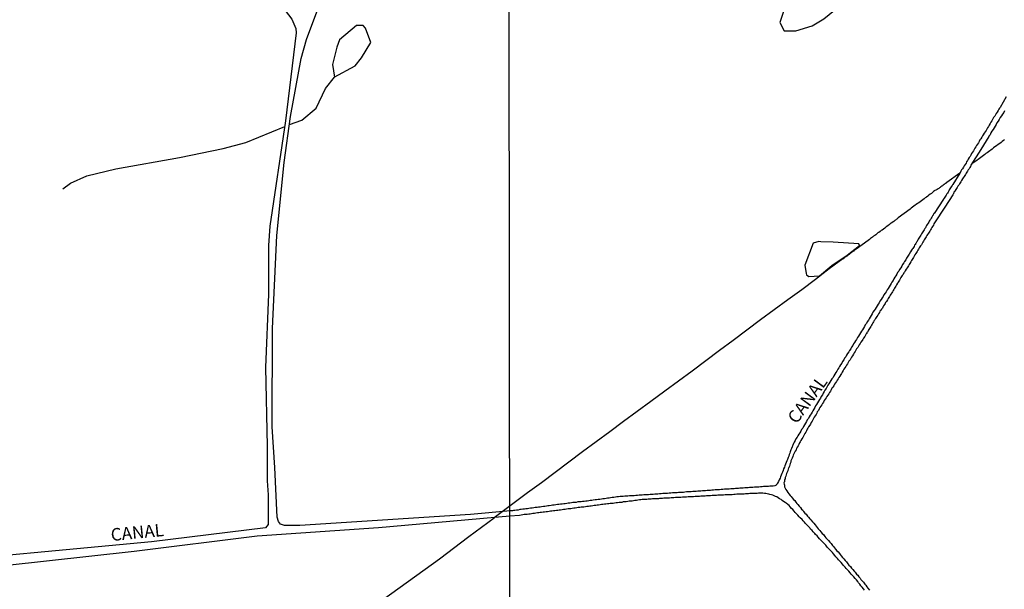
# Model space of a CAD drawing. Units: millimetres. Extents: x 183148 to 185559, y 1654883 to 1657657.
# Drawn here: x 183535 to 183732, y 1655447 to 1655561 of the extents above; entities that cross this region are included whole.
import ezdxf

# ---------------------------------------------------------------- set-up
doc = ezdxf.new("R2010")
doc.units = ezdxf.units.MM
for name, color, linetype in [('V-BANHADO', 102, 'Continuous'), ('V-CANAL', 4, 'Continuous'), ('V-LOTE', 1, 'Continuous'), ('V-NOME_DOS_LOGRADOUROS', 7, 'Continuous'), ('V-VALETA', 6, 'Continuous'), ('X-LIMITE_1000', 7, 'Continuous')]:
    doc.layers.add(name, color=color, linetype=linetype)

msp = doc.modelspace()

# ---------------------------------------------------------------- linework, layer by layer
at = {"layer": 'V-BANHADO'}
for points in [[(183692.7, 1655571.9), (183691.68, 1655570.98), (183689.03, 1655568.52), (183688.26, 1655565.28), (183687.72, 1655562.53), (183686.9, 1655559.97), (183687.72, 1655558.28), (183690.09, 1655558.28), (183693.37, 1655559.25), (183695.69, 1655560.65), (183697.77, 1655562.39), (183699.94, 1655563.59), (183701.39, 1655565.62), (183701.1, 1655567.22), (183700.37, 1655569.1), (183698.88, 1655570.5), (183695.21, 1655571.76), (183692.7, 1655571.9)], [(183597.79, 1655549.03), (183601.96, 1655551.3), (183603.22, 1655552.89), (183605.12, 1655555.95), (183604.05, 1655558.82), (183603.55, 1655559.35), (183602.22, 1655559.35), (183598.82, 1655556.49), (183598.32, 1655555.02), (183597.45, 1655551.56), (183597.8, 1655549.04)], [(183692.21, 1655509.52), (183692.64, 1655509.23), (183694.8, 1655509.34), (183697.3, 1655511.39), (183700.35, 1655513.49), (183702.81, 1655515.42), (183702.68, 1655515.72), (183697.53, 1655516.07), (183695.07, 1655516.16), (183694.66, 1655516.18), (183693.53, 1655515.9), (183691.84, 1655511.46), (183692.13, 1655509.83), (183692.21, 1655509.53)]]:
    msp.add_lwpolyline(points, close=True, dxfattribs=at)
at = {"layer": 'V-CANAL'}
for points in [[(183518.04, 1655550.86), (183541.48, 1655571.16), (183543.49, 1655572.68), (183555.5, 1655583.32), (183564.49, 1655590.69), (183565.54, 1655590.61), (183566.28, 1655589.86), (183584.57, 1655566.81), (183589.27, 1655560.6), (183590.07, 1655558.78), (183590.19, 1655557.86), (183588.03, 1655540.28), (183584.93, 1655519.25), (183584.61, 1655515.43), (183584.6, 1655505.67), (183584.01, 1655491.06), (183584.37, 1655475.32), (183584.38, 1655468.42), (183584.54, 1655465.63), (183584.54, 1655459.67), (183584.06, 1655458.98), (183561.24, 1655456.22), (183511.4, 1655451.57)], [(183732.13, 1655545.09), (183730.9, 1655542.95), (183730.77, 1655542.86), (183730.66, 1655542.64), (183730.51, 1655542.35), (183730.32, 1655542.05), (183730.15, 1655541.79), (183729.98, 1655541.5), (183729.85, 1655541.24), (183729.62, 1655540.96), (183729.39, 1655540.6), (183729.28, 1655540.31), (183729.07, 1655540.01), (183728.9, 1655539.75), (183728.75, 1655539.46), (183728.58, 1655539.2), (183728.39, 1655538.9), (183728.26, 1655538.65), (183728.11, 1655538.39), (183727.9, 1655538.1), (183727.75, 1655537.84), (183727.54, 1655537.54), (183727.39, 1655537.29), (183727.24, 1655537.03), (183727.09, 1655536.74), (183726.88, 1655536.48), (183726.73, 1655536.18), (183726.58, 1655535.93), (183726.41, 1655535.67), (183726.22, 1655535.38), (183726.09, 1655535.12), (183725.86, 1655534.82), (183725.71, 1655534.57), (183725.58, 1655534.31), (183725.39, 1655534.02), (183725.39, 1655534.02), (183725.22, 1655533.76), (183725.07, 1655533.46), (183724.92, 1655533.21), (183724.71, 1655532.95), (183724.56, 1655532.66), (183724.41, 1655532.4), (183724.22, 1655532.1), (183724.1, 1655531.85), (183723.95, 1655531.59), (183723.73, 1655531.3), (183723.59, 1655531.04), (183723.37, 1655530.74), (183723.22, 1655530.49), (183723.08, 1655530.23), (183722.91, 1655529.94), (183722.89, 1655529.94), (183722.86, 1655529.87), (183721.49, 1655527.61), (183721.42, 1655527.55), (183721.31, 1655527.41), (183721.16, 1655527.13), (183721.01, 1655526.92), (183720.89, 1655526.72), (183720.76, 1655526.51), (183720.63, 1655526.32), (183720.5, 1655526.07), (183720.38, 1655525.86), (183720.25, 1655525.7), (183720.12, 1655525.49), (183719.99, 1655525.28), (183719.87, 1655525.05), (183719.74, 1655524.84), (183719.7, 1655524.81), (183719.63, 1655524.73), (183719.61, 1655524.68), (183719.58, 1655524.64), (183717.71, 1655521.78), (183717.66, 1655521.8), (183717.57, 1655521.65), (183717.55, 1655521.54), (183717.51, 1655521.48), (183717.45, 1655521.4), (183717.4, 1655521.31), (183717.25, 1655521.07), (183717.13, 1655520.84), (183717, 1655520.63), (183716.89, 1655520.46), (183716.76, 1655520.27), (183716.64, 1655520.08), (183716.51, 1655519.86), (183716.36, 1655519.63), (183716.21, 1655519.38), (183716.06, 1655519.16), (183715.98, 1655518.93), (183715.85, 1655518.78), (183715.72, 1655518.55), (183715.57, 1655518.36), (183715.45, 1655518.12), (183715.32, 1655517.93), (183715.19, 1655517.74), (183715.06, 1655517.49), (183714.94, 1655517.27), (183714.81, 1655517.1), (183714.68, 1655516.89), (183714.55, 1655516.68), (183714.41, 1655516.42), (183714.3, 1655516.21), (183714.17, 1655516.06), (183714.07, 1655515.83), (183713.96, 1655515.62), (183713.83, 1655515.44), (183713.7, 1655515.19), (183713.58, 1655514.98), (183713.45, 1655514.83), (183713.32, 1655514.64), (183713.19, 1655514.44), (183713.02, 1655514.17), (183712.71, 1655513.68), (183712.45, 1655513.26), (183712.2, 1655512.85), (183712.05, 1655512.56), (183711.81, 1655512.22), (183711.66, 1655511.92), (183711.43, 1655511.58), (183711.24, 1655511.28), (183711.05, 1655510.94), (183710.81, 1655510.64), (183710.64, 1655510.3), (183710.43, 1655510.01), (183710.28, 1655509.71), (183710.05, 1655509.37), (183709.88, 1655509.07), (183709.65, 1655508.73), (183709.5, 1655508.43), (183709.26, 1655508.09), (183709.11, 1655507.8), (183708.92, 1655507.46), (183708.75, 1655507.16), (183708.54, 1655506.82), (183708.31, 1655506.52), (183708.31, 1655506.52), (183708.14, 1655506.18), (183707.9, 1655505.88), (183707.67, 1655505.54), (183707.52, 1655505.25), (183707.35, 1655504.95), (183707.14, 1655504.61), (183706.9, 1655504.31), (183706.73, 1655503.97), (183706.52, 1655503.67), (183706.35, 1655503.33), (183706.12, 1655503.04), (183705.95, 1655502.7), (183705.74, 1655502.4), (183705.5, 1655502.06), (183705.35, 1655501.76), (183705.12, 1655501.42), (183704.95, 1655501.12), (183704.72, 1655500.78), (183704.57, 1655500.49), (183704.35, 1655500.19), (183704.18, 1655499.85), (183703.95, 1655499.55), (183703.8, 1655499.21), (183703.61, 1655498.91), (183703.38, 1655498.57), (183703.23, 1655498.28), (183702.99, 1655497.94), (183702.82, 1655497.64), (183702.59, 1655497.3), (183702.4, 1655497), (183702.21, 1655496.66), (183701.97, 1655496.36), (183701.8, 1655496.02), (183701.59, 1655495.73), (183701.44, 1655495.43), (183701.19, 1655495.09), (183701.04, 1655494.79), (183700.81, 1655494.45), (183700.66, 1655494.15), (183700.43, 1655493.81), (183700.21, 1655493.52), (183700.04, 1655493.18), (183699.81, 1655492.88), (183699.64, 1655492.54), (183699.43, 1655492.24), (183699.24, 1655491.9), (183699.02, 1655491.6), (183698.79, 1655491.26), (183698.68, 1655490.97), (183698.45, 1655490.67), (183698.28, 1655490.33), (183698.07, 1655490.03), (183697.9, 1655489.69), (183697.68, 1655489.39), (183697.51, 1655489.05), (183697.28, 1655488.76), (183697.05, 1655488.42), (183696.88, 1655488.12), (183696.64, 1655487.78), (183696.49, 1655487.48), (183696.26, 1655487.14), (183696.11, 1655486.84), (183695.9, 1655486.5), (183695.73, 1655486.21), (183695.52, 1655485.91), (183695.37, 1655485.57), (183695.13, 1655485.27), (183694.99, 1655484.93), (183694.8, 1655484.63), (183694.58, 1655484.29), (183694.43, 1655484), (183694.22, 1655483.66), (183694.03, 1655483.36), (183693.84, 1655483.02), (183693.69, 1655482.72), (183693.5, 1655482.38), (183693.31, 1655482.09), (183693.12, 1655481.79), (183692.97, 1655481.49), (183692.75, 1655481.19), (183692.58, 1655480.85), (183692.37, 1655480.56), (183692.2, 1655480.22), (183691.99, 1655479.92), (183691.82, 1655479.58), (183691.61, 1655479.28), (183691.44, 1655478.94), (183691.2, 1655478.64), (183691.05, 1655478.3), (183690.84, 1655478.01), (183690.67, 1655477.71), (183690.48, 1655477.41), (183690.31, 1655477.11), (183690.08, 1655476.77), (183689.93, 1655476.48), (183689.74, 1655476.14), (183689.63, 1655475.84), (183689.44, 1655475.5), (183689.42, 1655475.39), (183689.38, 1655475.3), (183689.38, 1655475.3), (183689.31, 1655475.2), (183689.18, 1655474.86), (183689.06, 1655474.56), (183688.95, 1655474.22), (183688.84, 1655473.93), (183688.76, 1655473.63), (183688.67, 1655473.33), (183688.55, 1655473.03), (183688.42, 1655472.69), (183688.29, 1655472.4), (183688.14, 1655472.06), (183688, 1655471.76), (183687.85, 1655471.42), (183687.78, 1655471.12), (183687.61, 1655470.78), (183687.53, 1655470.48), (183687.4, 1655470.14), (183687.29, 1655469.85), (183687.17, 1655469.55), (183687.02, 1655469.21), (183686.91, 1655468.91), (183686.76, 1655468.57), (183686.63, 1655468.27), (183686.42, 1655467.93), (183686.25, 1655467.64), (183686.21, 1655467.65), (183686.13, 1655467.55), (183686.08, 1655467.48), (183685.98, 1655467.44), (183685.87, 1655467.4), (183685.53, 1655467.36), (183685.24, 1655467.33), (183684.9, 1655467.31), (183684.6, 1655467.29), (183684.26, 1655467.25), (183683.96, 1655467.25), (183683.62, 1655467.25), (183683.32, 1655467.21), (183682.98, 1655467.19), (183682.69, 1655467.16), (183682.39, 1655467.12), (183682.09, 1655467.12), (183681.79, 1655467.1), (183681.45, 1655467.08), (183681.16, 1655467.06), (183680.82, 1655467.04), (183680.52, 1655466.99), (183680.18, 1655466.99), (183679.88, 1655466.97), (183679.54, 1655466.95), (183679.24, 1655466.93), (183678.9, 1655466.91), (183678.61, 1655466.87), (183678.31, 1655466.87), (183678.01, 1655466.87), (183677.71, 1655466.82), (183677.37, 1655466.8), (183677.08, 1655466.78), (183676.74, 1655466.76), (183676.44, 1655466.74), (183676.1, 1655466.74), (183675.8, 1655466.7), (183675.46, 1655466.68), (183675.16, 1655466.65), (183674.82, 1655466.61), (183674.53, 1655466.61), (183674.23, 1655466.61), (183673.93, 1655466.57), (183673.63, 1655466.55), (183673.29, 1655466.53), (183673, 1655466.48), (183672.66, 1655466.48), (183672.36, 1655466.44), (183672.02, 1655466.42), (183671.72, 1655466.42), (183671.38, 1655466.38), (183671.08, 1655466.36), (183670.74, 1655466.36), (183670.45, 1655466.31), (183670.15, 1655466.29), (183669.81, 1655466.27), (183669.51, 1655466.25), (183669.17, 1655466.23), (183668.87, 1655466.23), (183668.53, 1655466.19), (183668.24, 1655466.17), (183667.9, 1655466.14), (183667.6, 1655466.1), (183667.26, 1655466.1), (183666.96, 1655466.08), (183666.62, 1655466.06), (183666.32, 1655466.02), (183665.98, 1655466.02), (183665.69, 1655465.97), (183665.39, 1655465.97), (183665.05, 1655465.93), (183664.75, 1655465.93), (183664.41, 1655465.89), (183664.11, 1655465.89), (183663.77, 1655465.85), (183663.77, 1655465.85), (183663.48, 1655465.85), (183663.14, 1655465.8), (183662.84, 1655465.8), (183662.5, 1655465.76), (183662.2, 1655465.76), (183661.86, 1655465.72), (183661.56, 1655465.7), (183661.22, 1655465.68), (183660.93, 1655465.66), (183660.63, 1655465.63), (183660.29, 1655465.61), (183659.99, 1655465.59), (183659.65, 1655465.57), (183659.36, 1655465.55), (183659.02, 1655465.51), (183658.72, 1655465.51), (183658.38, 1655465.49), (183658.08, 1655465.46), (183657.74, 1655465.42), (183657.44, 1655465.42), (183657.1, 1655465.38), (183656.81, 1655465.38), (183656.51, 1655465.34), (183656.21, 1655465.34), (183655.91, 1655465.32), (183655.57, 1655465.29), (183655.28, 1655465.25), (183654.94, 1655465.25), (183654.64, 1655465.21), (183654.3, 1655465.17), (183654, 1655465.12), (183653.66, 1655465.08), (183653.36, 1655465.04), (183653.02, 1655465), (183652.73, 1655464.95), (183652.43, 1655464.91), (183652.13, 1655464.87), (183651.83, 1655464.83), (183651.49, 1655464.78), (183651.2, 1655464.74), (183650.86, 1655464.7), (183650.56, 1655464.66), (183650.22, 1655464.61), (183649.92, 1655464.57), (183649.58, 1655464.53), (183649.28, 1655464.49), (183648.94, 1655464.44), (183648.65, 1655464.4), (183648.35, 1655464.36), (183648.05, 1655464.32), (183647.75, 1655464.27), (183647.41, 1655464.25), (183647.12, 1655464.23), (183646.78, 1655464.21), (183646.48, 1655464.17), (183646.14, 1655464.1), (183645.84, 1655464.06), (183645.5, 1655464.04), (183645.2, 1655464), (183644.86, 1655463.96), (183644.57, 1655463.93), (183644.27, 1655463.89), (183643.97, 1655463.83), (183643.67, 1655463.81), (183643.33, 1655463.76), (183643.04, 1655463.72), (183642.7, 1655463.68), (183642.4, 1655463.64), (183642.06, 1655463.59), (183641.76, 1655463.55), (183641.42, 1655463.51), (183641.12, 1655463.47), (183640.78, 1655463.42), (183640.49, 1655463.38), (183640.19, 1655463.34), (183639.89, 1655463.3), (183639.59, 1655463.25), (183639.25, 1655463.21), (183638.96, 1655463.17), (183638.62, 1655463.13), (183638.32, 1655463.08), (183637.98, 1655463.04), (183637.68, 1655463), (183637.34, 1655462.96), (183637.04, 1655462.91), (183636.7, 1655462.87), (183636.41, 1655462.83), (183636.11, 1655462.79), (183635.81, 1655462.74), (183635.51, 1655462.72), (183635.17, 1655462.66), (183634.88, 1655462.64), (183634.54, 1655462.57), (183634.24, 1655462.53), (183633.9, 1655462.49), (183633.6, 1655462.45), (183633.39, 1655462.43), (183633.02, 1655462.41), (183624.99, 1655461.65), (183590.91, 1655459.49), (183587.82, 1655459.49), (183587.03, 1655459.73), (183586.63, 1655460.27), (183586.35, 1655461.15), (183585.9, 1655471.05), (183585.34, 1655479.2), (183585.42, 1655498.82), (183586.33, 1655517.41), (183587.79, 1655531.96), (183589.02, 1655541.2), (183591.15, 1655552.74), (183592.25, 1655556.53), (183594.93, 1655563.69)], [(183731.79, 1655542.3), (183731.64, 1655541.96), (183731.41, 1655541.62), (183731.17, 1655541.28), (183730.92, 1655540.94), (183730.75, 1655540.6), (183730.51, 1655540.26), (183730.28, 1655539.92), (183730.11, 1655539.58), (183729.92, 1655539.24), (183729.73, 1655538.9), (183729.51, 1655538.56), (183729.28, 1655538.22), (183729.09, 1655537.88), (183728.9, 1655537.54), (183728.69, 1655537.24), (183728.69, 1655537.17), (183727.09, 1655534.61), (183725.07, 1655531.42), (183724.97, 1655531.21), (183724.84, 1655530.96), (183724.71, 1655530.74), (183724.56, 1655530.53), (183724.37, 1655530.28), (183724.24, 1655530.06), (183724.12, 1655529.85), (183723.97, 1655529.6), (183723.84, 1655529.38), (183723.71, 1655529.17), (183723.56, 1655528.92), (183723.42, 1655528.7), (183723.2, 1655528.38), (183723.08, 1655528.15), (183722.95, 1655527.94), (183722.82, 1655527.73), (183722.67, 1655527.47), (183722.48, 1655527.26), (183722.33, 1655526.98), (183722.18, 1655526.79), (183722.08, 1655526.58), (183721.89, 1655526.26), (183721.69, 1655526.03), (183721.65, 1655525.94), (183721.65, 1655525.86), (183721.59, 1655525.81), (183721.49, 1655525.54), (183721.46, 1655525.55), (183719.87, 1655523.03), (183717.78, 1655519.91), (183717.66, 1655519.7), (183717.57, 1655519.46), (183717.38, 1655519.21), (183717.25, 1655518.97), (183717.13, 1655518.76), (183717, 1655518.55), (183716.85, 1655518.29), (183716.72, 1655518.08), (183716.57, 1655517.87), (183716.38, 1655517.61), (183716.25, 1655517.4), (183716.13, 1655517.14), (183715.98, 1655516.91), (183715.85, 1655516.72), (183715.72, 1655516.51), (183715.57, 1655516.25), (183715.45, 1655516.04), (183715.32, 1655515.83), (183715.17, 1655515.57), (183714.98, 1655515.36), (183714.87, 1655515.15), (183714.75, 1655514.94), (183714.62, 1655514.66), (183714.49, 1655514.47), (183714.49, 1655514.47), (183714.34, 1655514.21), (183714.21, 1655514), (183714.07, 1655513.79), (183713.87, 1655513.53), (183713.75, 1655513.28), (183713.6, 1655513.04), (183713.47, 1655512.81), (183713.34, 1655512.6), (183713.22, 1655512.39), (183713.05, 1655512.13), (183712.85, 1655511.83), (183712.71, 1655511.6), (183712.58, 1655511.37), (183712.45, 1655511.15), (183712.32, 1655510.94), (183712.15, 1655510.66), (183711.96, 1655510.37), (183711.81, 1655510.11), (183711.69, 1655509.92), (183711.52, 1655509.64), (183711.35, 1655509.41), (183711.22, 1655509.2), (183711.07, 1655508.99), (183710.94, 1655508.73), (183710.79, 1655508.5), (183710.67, 1655508.31), (183710.54, 1655508.09), (183710.48, 1655507.97), (183710.48, 1655507.88), (183710.41, 1655507.86), (183710.35, 1655507.84), (183710.3, 1655507.75), (183710.18, 1655507.54), (183710.05, 1655507.28), (183709.9, 1655507.05), (183709.77, 1655506.86), (183709.67, 1655506.61), (183709.56, 1655506.39), (183709.41, 1655506.18), (183709.26, 1655505.93), (183709.07, 1655505.71), (183708.94, 1655505.46), (183708.8, 1655505.25), (183708.67, 1655505.03), (183708.54, 1655504.82), (183708.37, 1655504.54), (183708.18, 1655504.25), (183708.03, 1655503.99), (183707.9, 1655503.8), (183707.78, 1655503.59), (183707.63, 1655503.33), (183707.5, 1655503.12), (183707.37, 1655502.91), (183707.22, 1655502.7), (183707.05, 1655502.48), (183706.9, 1655502.27), (183706.78, 1655501.99), (183706.63, 1655501.74), (183706.46, 1655501.48), (183706.27, 1655501.25), (183706.14, 1655501.04), (183706.01, 1655500.83), (183705.88, 1655500.57), (183705.74, 1655500.4), (183705.63, 1655500.14), (183705.48, 1655499.93), (183705.35, 1655499.72), (183705.23, 1655499.51), (183705.08, 1655499.25), (183704.95, 1655499.04), (183704.8, 1655498.83), (183704.65, 1655498.62), (183704.52, 1655498.4), (183704.44, 1655498.13), (183704.34, 1655498.1), (183704.27, 1655498.02), (183704.25, 1655497.81), (183704.14, 1655497.79), (183704.14, 1655497.77), (183703.99, 1655497.47), (183703.84, 1655497.21), (183703.61, 1655496.92), (183703.46, 1655496.66), (183703.31, 1655496.41), (183703.1, 1655496.11), (183702.95, 1655495.85), (183702.74, 1655495.56), (183702.59, 1655495.3), (183702.44, 1655495.05), (183702.23, 1655494.75), (183702.08, 1655494.49), (183701.93, 1655494.2), (183701.72, 1655493.94), (183701.57, 1655493.69), (183701.42, 1655493.39), (183701.21, 1655493.13), (183701.06, 1655492.84), (183700.91, 1655492.58), (183700.7, 1655492.33), (183700.55, 1655492.03), (183700.55, 1655492.03), (183700.4, 1655491.77), (183700.17, 1655491.48), (183700.04, 1655491.22), (183699.89, 1655490.97), (183699.68, 1655490.67), (183699.53, 1655490.41), (183699.36, 1655490.12), (183699.21, 1655489.86), (183699.07, 1655489.61), (183698.85, 1655489.31), (183698.7, 1655489.05), (183698.53, 1655488.76), (183698.34, 1655488.5), (183698.19, 1655488.25), (183698, 1655487.95), (183697.81, 1655487.69), (183697.64, 1655487.4), (183697.49, 1655487.14), (183697.3, 1655486.89), (183697.15, 1655486.59), (183697, 1655486.33), (183696.77, 1655486.04), (183696.64, 1655485.78), (183696.49, 1655485.53), (183696.28, 1655485.23), (183696.13, 1655484.97), (183695.92, 1655484.68), (183695.75, 1655484.42), (183695.6, 1655484.12), (183695.39, 1655483.83), (183695.24, 1655483.57), (183695.09, 1655483.28), (183694.88, 1655483.02), (183694.73, 1655482.77), (183694.58, 1655482.47), (183694.37, 1655482.21), (183694.26, 1655481.92), (183694.11, 1655481.66), (183693.95, 1655481.41), (183693.77, 1655481.11), (183693.63, 1655480.85), (183693.48, 1655480.56), (183693.35, 1655480.3), (183693.14, 1655480.05), (183692.99, 1655479.75), (183692.86, 1655479.49), (183692.63, 1655479.2), (183692.5, 1655478.94), (183692.35, 1655478.69), (183692.2, 1655478.39), (183692.07, 1655478.13), (183691.86, 1655477.84), (183691.71, 1655477.58), (183691.59, 1655477.33), (183691.44, 1655477.03), (183691.25, 1655476.77), (183691.08, 1655476.48), (183690.95, 1655476.22), (183690.8, 1655475.97), (183690.67, 1655475.67), (183690.54, 1655475.41), (183690.35, 1655475.12), (183690.23, 1655474.86), (183690.12, 1655474.61), (183689.95, 1655474.31), (183689.82, 1655474.05), (183689.67, 1655473.76), (183689.57, 1655473.5), (183689.48, 1655473.25), (183689.33, 1655472.95), (183689.23, 1655472.69), (183689.1, 1655472.4), (183689.06, 1655472.14), (183688.95, 1655471.89), (183688.84, 1655471.59), (183688.8, 1655471.33), (183688.67, 1655471.04), (183688.65, 1655471.01), (183688.59, 1655470.97), (183688.57, 1655470.73), (183688.51, 1655470.73), (183688.49, 1655470.44), (183688.44, 1655470.4), (183688.31, 1655470.14), (183688.21, 1655469.89), (183688.16, 1655469.59), (183688.06, 1655469.34), (183687.95, 1655469.04), (183687.93, 1655468.76), (183687.91, 1655468.72), (183687.82, 1655468.68), (183687.8, 1655468.49), (183687.8, 1655468.27), (183687.78, 1655468.21), (183687.74, 1655468.12), (183687.7, 1655468.02), (183687.72, 1655467.76), (183687.78, 1655467.51), (183687.82, 1655467.21), (183687.93, 1655466.96), (183687.93, 1655466.96), (183688.08, 1655466.66), (183688.25, 1655466.4), (183688.46, 1655466.06), (183688.66, 1655465.81), (183688.93, 1655465.49), (183689.14, 1655465.26), (183689.33, 1655465), (183689.61, 1655464.68), (183689.84, 1655464.45), (183690.08, 1655464.13), (183690.29, 1655463.9), (183690.48, 1655463.64), (183690.76, 1655463.32), (183690.99, 1655463.09), (183691.22, 1655462.77), (183691.44, 1655462.54), (183691.63, 1655462.28), (183691.9, 1655461.96), (183692.14, 1655461.73), (183692.39, 1655461.37), (183692.59, 1655461.13), (183692.84, 1655460.83), (183693.1, 1655460.58), (183693.41, 1655460.22), (183693.65, 1655459.94), (183693.92, 1655459.58), (183694.12, 1655459.35), (183694.33, 1655459.09), (183694.56, 1655458.84), (183694.84, 1655458.48), (183695.07, 1655458.24), (183695.35, 1655457.9), (183695.58, 1655457.65), (183695.86, 1655457.29), (183696.09, 1655457.01), (183696.37, 1655456.71), (183696.6, 1655456.46), (183696.88, 1655456.12), (183697.11, 1655455.86), (183697.37, 1655455.5), (183697.58, 1655455.27), (183697.77, 1655455.01), (183698, 1655454.76), (183698.28, 1655454.44), (183698.51, 1655454.21), (183698.77, 1655453.86), (183698.96, 1655453.65), (183699.15, 1655453.4), (183699.43, 1655453.08), (183699.66, 1655452.85), (183699.94, 1655452.48), (183700.17, 1655452.21), (183700.45, 1655451.85), (183700.68, 1655451.57), (183700.98, 1655451.27), (183701.21, 1655450.95), (183701.44, 1655450.72), (183701.72, 1655450.38), (183701.95, 1655450.13), (183702.23, 1655449.78), (183702.46, 1655449.53), (183702.7, 1655449.23), (183702.91, 1655448.98), (183703.1, 1655448.72), (183703.38, 1655448.38), (183703.61, 1655448.13), (183703.87, 1655447.77), (183704.06, 1655447.53), (183704.27, 1655447.21), (183704.5, 1655446.94), (183704.78, 1655446.58)], [(183703.78, 1655446.56), (183703.61, 1655446.85), (183703.31, 1655447.19), (183703.1, 1655447.45), (183702.85, 1655447.76), (183702.63, 1655448), (183702.46, 1655448.26), (183702.17, 1655448.62), (183701.95, 1655448.89), (183701.68, 1655449.19), (183701.49, 1655449.4), (183701.15, 1655449.76), (183700.93, 1655450.04), (183700.64, 1655450.36), (183700.43, 1655450.59), (183700.15, 1655450.91), (183699.92, 1655451.15), (183699.62, 1655451.51), (183699.41, 1655451.74), (183699.11, 1655452.1), (183698.9, 1655452.34), (183698.6, 1655452.65), (183698.39, 1655452.89), (183698.09, 1655453.23), (183697.88, 1655453.48), (183697.58, 1655453.82), (183697.37, 1655454.08), (183697.07, 1655454.39), (183696.86, 1655454.63), (183696.56, 1655454.97), (183696.35, 1655455.18), (183696.05, 1655455.52), (183695.84, 1655455.74), (183695.54, 1655456.05), (183695.33, 1655456.29), (183695.03, 1655456.6), (183694.82, 1655456.84), (183694.52, 1655457.16), (183694.31, 1655457.39), (183694.03, 1655457.71), (183693.84, 1655457.9), (183693.54, 1655458.24), (183693.33, 1655458.46), (183693.03, 1655458.77), (183692.84, 1655459.01), (183692.52, 1655459.34), (183692.33, 1655459.56), (183692.01, 1655459.88), (183691.82, 1655460.11), (183691.82, 1655460.11), (183691.54, 1655460.43), (183691.31, 1655460.67), (183690.95, 1655461), (183690.74, 1655461.22), (183690.5, 1655461.51), (183690.29, 1655461.73), (183689.95, 1655462.09), (183689.72, 1655462.32), (183689.44, 1655462.64), (183689.21, 1655462.88), (183688.93, 1655463.19), (183688.72, 1655463.45), (183688.47, 1655463.68), (183688.17, 1655463.93), (183687.91, 1655464.1), (183687.62, 1655464.3), (183687.36, 1655464.49), (183687.11, 1655464.66), (183686.81, 1655464.83), (183686.55, 1655464.98), (183686.26, 1655465.17), (183686, 1655465.29), (183685.75, 1655465.38), (183685.45, 1655465.51), (183685.19, 1655465.57), (183684.9, 1655465.68), (183684.64, 1655465.72), (183684.34, 1655465.8), (183684.05, 1655465.85), (183683.79, 1655465.89), (183683.49, 1655465.91), (183683.2, 1655465.93), (183682.94, 1655465.93), (183682.64, 1655465.93), (183682.35, 1655465.89), (183682.05, 1655465.89), (183681.75, 1655465.89), (183681.45, 1655465.89), (183681.16, 1655465.85), (183680.9, 1655465.85), (183680.6, 1655465.83), (183680.31, 1655465.8), (183680.01, 1655465.8), (183679.71, 1655465.76), (183679.41, 1655465.76), (183679.12, 1655465.76), (183678.86, 1655465.74), (183678.56, 1655465.72), (183678.27, 1655465.72), (183677.97, 1655465.68), (183677.67, 1655465.68), (183677.37, 1655465.63), (183677.08, 1655465.63), (183676.82, 1655465.63), (183676.52, 1655465.59), (183676.23, 1655465.59), (183675.93, 1655465.57), (183675.63, 1655465.55), (183675.33, 1655465.55), (183675.04, 1655465.51), (183674.78, 1655465.51), (183674.48, 1655465.51), (183674.19, 1655465.46), (183673.89, 1655465.46), (183673.59, 1655465.44), (183673.34, 1655465.44), (183673.04, 1655465.42), (183672.78, 1655465.4), (183672.49, 1655465.38), (183672.19, 1655465.38), (183671.93, 1655465.34), (183671.64, 1655465.34), (183671.38, 1655465.32), (183671.08, 1655465.32), (183670.79, 1655465.29), (183670.49, 1655465.27), (183670.19, 1655465.25), (183669.94, 1655465.25), (183669.64, 1655465.23), (183669.38, 1655465.21), (183669.09, 1655465.21), (183668.79, 1655465.19), (183668.53, 1655465.17), (183668.24, 1655465.15), (183667.98, 1655465.12), (183667.68, 1655465.12), (183667.39, 1655465.12), (183667.09, 1655465.08), (183666.79, 1655465.08), (183666.54, 1655465.06), (183666.24, 1655465.04), (183665.98, 1655465.04), (183665.69, 1655465), (183665.39, 1655465), (183665.13, 1655465), (183664.84, 1655464.95), (183664.58, 1655464.95), (183664.28, 1655464.93), (183663.99, 1655464.93), (183663.69, 1655464.91), (183663.69, 1655464.91), (183663.39, 1655464.89), (183663.14, 1655464.87), (183662.84, 1655464.87), (183662.58, 1655464.83), (183662.29, 1655464.83), (183661.99, 1655464.81), (183661.69, 1655464.78), (183661.39, 1655464.78), (183661.14, 1655464.76), (183660.84, 1655464.74), (183660.55, 1655464.74), (183660.25, 1655464.7), (183659.95, 1655464.7), (183659.65, 1655464.68), (183659.36, 1655464.64), (183659.1, 1655464.61), (183658.8, 1655464.57), (183658.51, 1655464.53), (183658.21, 1655464.49), (183657.91, 1655464.44), (183657.61, 1655464.42), (183657.32, 1655464.36), (183657.06, 1655464.34), (183656.76, 1655464.32), (183656.47, 1655464.27), (183656.17, 1655464.23), (183655.87, 1655464.19), (183655.57, 1655464.17), (183655.28, 1655464.1), (183655.02, 1655464.08), (183654.72, 1655464.04), (183654.43, 1655464.02), (183654.13, 1655463.98), (183653.83, 1655463.93), (183653.53, 1655463.89), (183653.24, 1655463.85), (183652.98, 1655463.85), (183652.68, 1655463.81), (183652.39, 1655463.79), (183652.09, 1655463.74), (183651.79, 1655463.72), (183651.49, 1655463.68), (183651.2, 1655463.64), (183650.94, 1655463.59), (183650.64, 1655463.55), (183650.35, 1655463.51), (183650.05, 1655463.49), (183649.75, 1655463.45), (183649.45, 1655463.42), (183649.16, 1655463.36), (183648.9, 1655463.34), (183648.6, 1655463.3), (183648.31, 1655463.25), (183648.01, 1655463.21), (183647.71, 1655463.17), (183647.41, 1655463.13), (183647.12, 1655463.11), (183646.86, 1655463.06), (183646.56, 1655463.04), (183646.27, 1655463), (183645.97, 1655462.96), (183645.67, 1655462.91), (183645.37, 1655462.87), (183645.08, 1655462.83), (183644.82, 1655462.79), (183644.52, 1655462.79), (183644.23, 1655462.72), (183643.93, 1655462.7), (183643.63, 1655462.66), (183643.33, 1655462.62), (183643.04, 1655462.57), (183642.78, 1655462.53), (183642.48, 1655462.49), (183642.19, 1655462.45), (183641.89, 1655462.43), (183641.59, 1655462.38), (183641.29, 1655462.34), (183641, 1655462.32), (183640.74, 1655462.28), (183640.44, 1655462.23), (183640.15, 1655462.19), (183639.85, 1655462.15), (183639.55, 1655462.11), (183639.25, 1655462.06), (183638.96, 1655462.06), (183638.7, 1655462.02), (183638.4, 1655461.98), (183638.11, 1655461.94), (183637.81, 1655461.89), (183637.51, 1655461.87), (183637.21, 1655461.81), (183636.92, 1655461.77), (183636.66, 1655461.75), (183636.36, 1655461.7), (183636.07, 1655461.68), (183635.77, 1655461.64), (183635.47, 1655461.6), (183635.17, 1655461.55), (183634.85, 1655461.49), (183632.88, 1655461.37), (183606.64, 1655459.03), (183582.37, 1655457.36), (183557.76, 1655454.25), (183514.77, 1655449.54)]]:
    msp.add_lwpolyline(points, dxfattribs=at)
at = {"layer": 'V-LOTE'}
for points in [[(183731.81, 1655536.5), (183731.6, 1655536.37), (183731.35, 1655536.18), (183731.13, 1655536.01), (183729.6, 1655534.9), (183729.58, 1655534.91), (183729.47, 1655534.78), (183729.35, 1655534.67), (183729.09, 1655534.48), (183728.84, 1655534.31), (183728.58, 1655534.12), (183728.33, 1655533.93), (183728.09, 1655533.76), (183727.86, 1655533.57), (183727.61, 1655533.37), (183727.35, 1655533.18), (183727.05, 1655532.99), (183726.8, 1655532.8), (183726.54, 1655532.61), (183726.31, 1655532.44), (183726.08, 1655532.25), (183725.24, 1655531.69)], [(183722.84, 1655529.84), (183720.27, 1655528.02), (183720.25, 1655527.98), (183720.21, 1655527.94), (183720.1, 1655527.89), (183720.08, 1655527.85), (183720.04, 1655527.81), (183719.95, 1655527.76), (183719.85, 1655527.7), (183719.7, 1655527.57), (183719.53, 1655527.47), (183719.4, 1655527.34), (183719.28, 1655527.28), (183719.08, 1655527.13), (183718.93, 1655527.02), (183718.81, 1655526.91), (183718.68, 1655526.81), (183718.51, 1655526.7), (183718.34, 1655526.6), (183718.32, 1655526.56), (183718.08, 1655526.49), (183717.87, 1655526.4), (183717.85, 1655526.36), (183717.78, 1655526.3), (183717.62, 1655526.17), (183717.41, 1655526.02), (183717.17, 1655525.81), (183716.9, 1655525.64), (183716.68, 1655525.45), (183716.47, 1655525.28), (183716.17, 1655525.09), (183715.94, 1655524.9), (183715.71, 1655524.7), (183715.45, 1655524.53), (183715.2, 1655524.34), (183714.94, 1655524.15), (183714.69, 1655523.94), (183714.43, 1655523.79), (183714.13, 1655523.6), (183713.9, 1655523.43), (183713.67, 1655523.24), (183713.37, 1655523.03), (183713.13, 1655522.88), (183712.96, 1655522.67), (183710.54, 1655520.91), (183710.52, 1655520.9), (183710.46, 1655520.84), (183710.41, 1655520.8), (183710.37, 1655520.78), (183710.24, 1655520.69), (183710.16, 1655520.59), (183710.05, 1655520.54), (183709.97, 1655520.48), (183709.88, 1655520.39), (183709.79, 1655520.33), (183709.71, 1655520.29), (183709.65, 1655520.23), (183709.16, 1655519.88), (183708.95, 1655519.71), (183708.74, 1655519.52), (183708.52, 1655519.42), (183708.29, 1655519.22), (183708.06, 1655519.05), (183707.84, 1655518.88), (183707.59, 1655518.69), (183707.33, 1655518.5), (183707.14, 1655518.37), (183706.93, 1655518.2), (183706.7, 1655518.03), (183706.48, 1655517.91), (183706.27, 1655517.72), (183706.06, 1655517.55), (183705.85, 1655517.42), (183705.63, 1655517.25), (183705.4, 1655517.08), (183705.21, 1655516.95), (183705.02, 1655516.78), (183704.78, 1655516.61), (183704.53, 1655516.42), (183702.15, 1655514.68), (183702.1, 1655514.66), (183702.06, 1655514.64), (183702, 1655514.59), (183701.91, 1655514.51), (183701.81, 1655514.46), (183701.72, 1655514.38), (183701.64, 1655514.29), (183701.49, 1655514.23), (183701.4, 1655514.13), (183701.3, 1655514.08), (183701.19, 1655513.98), (183701.13, 1655513.91), (183701, 1655513.85), (183700.87, 1655513.74), (183700.75, 1655513.64), (183700.6, 1655513.55), (183700.47, 1655513.47), (183700.37, 1655513.36), (183700.28, 1655513.28), (183700.15, 1655513.23), (183700.04, 1655513.13), (183700.04, 1655513.13), (183699.94, 1655513.06), (183699.81, 1655512.98), (183699.73, 1655512.89), (183699.66, 1655512.83), (183699.6, 1655512.74), (183699.49, 1655512.74), (183696.73, 1655510.72), (183694.02, 1655508.61), (183691.26, 1655506.57), (183688.5, 1655504.56), (183685.74, 1655502.55), (183682.98, 1655500.53), (183680.25, 1655498.49), (183677.52, 1655496.45), (183674.79, 1655494.41), (183672.06, 1655492.37), (183669.33, 1655490.33), (183666.59, 1655488.31), (183663.85, 1655486.29), (183661.11, 1655484.27), (183658.37, 1655482.25), (183655.63, 1655480.23), (183652.89, 1655478.21), (183650.15, 1655476.19), (183647.41, 1655474.17), (183644.67, 1655472.15), (183641.93, 1655470.09), (183639.19, 1655468.03), (183636.41, 1655465.97), (183629.78, 1655461.03)], [(183597.62, 1655437.56), (183618.85, 1655452.82), (183624.66, 1655457.31), (183629.77, 1655461.02)]]:
    msp.add_lwpolyline(points, dxfattribs=at)
at = {"layer": 'V-VALETA'}
for points in [[(183588.81, 1655539.59), (183591.29, 1655540.43), (183594.18, 1655542.81), (183596.06, 1655546.77), (183597.81, 1655549.05)], [(183543.5, 1655526.72), (183545.06, 1655527.88), (183548.33, 1655529.29), (183554.08, 1655530.7), (183566.85, 1655532.97), (183575.55, 1655534.78), (183580.08, 1655535.95), (183587.87, 1655539.17)]]:
    msp.add_lwpolyline(points, dxfattribs=at)
at = {"layer": 'X-LIMITE_1000'}
msp.add_line((183633.74, 1654883.27), (183629.6, 1657654.74), dxfattribs=at)

# ---------------------------------------------------------------- texts
at = {"layer": 'V-NOME_DOS_LOGRADOUROS'}
for rotation, p in [(53.5513, (183690.22, 1655479.61)), (5.5143, (183553.22, 1655456.36))]:
    msp.add_text('CANAL', height=2.5, rotation=rotation, dxfattribs=at).set_placement(p)

doc.saveas('drawing.dxf')
